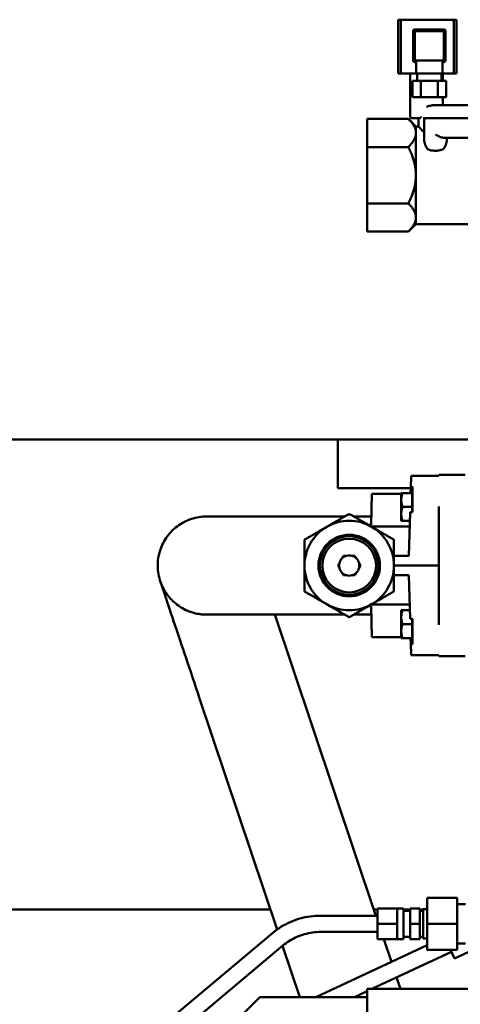
# Model space of a CAD drawing. Units: millimetres. Extents: x 5 to 42055, y -3198 to 26502.
# Drawn here: x 10095 to 10365, y 16184 to 16789 of the extents above; entities that cross this region are included whole.
import ezdxf

# ---------------------------------------------------------------- set-up
doc = ezdxf.new("R2010")
doc.units = ezdxf.units.MM
doc.header["$LTSCALE"] = 50
doc.layers.add('AM_0', color=7, linetype='Continuous', lineweight=50)

msp = doc.modelspace()

# ---------------------------------------------------------------- linework, layer by layer
at = {"layer": 'AM_0'}
for p, q in [((10327.175, 16788.88), (10328.939, 16788.88)), ((10327.175, 16755.88), (10327.175, 16788.88)), ((10328.939, 16788.88), (10328.939, 16755.88)), ((10328.939, 16788.88), (10361.412, 16788.88)), ((10361.412, 16788.88), (10363.175, 16788.88)), ((10361.412, 16755.88), (10361.412, 16788.88)), ((10363.175, 16788.88), (10363.175, 16755.88)), ((10336.412, 16763.88), (10336.412, 16781.88)), ((10355.412, 16782.88), (10337.412, 16782.88)), ((10337.412, 16764.88), (10337.412, 16780.88)), ((10338.412, 16781.88), (10354.412, 16781.88)), ((10355.412, 16780.88), (10355.412, 16764.88)), ((10356.412, 16763.88), (10356.412, 16781.88)), ((10338.412, 16762.88), (10337.412, 16762.88)), ((10342.539, 16763.88), (10338.412, 16763.88)), ((10338.412, 16763.88), (10338.412, 16755.88)), ((10354.412, 16763.88), (10350.285, 16763.88)), ((10354.412, 16763.88), (10354.412, 16755.88)), ((10355.412, 16762.88), (10354.412, 16762.88)), ((10328.939, 16755.88), (10327.175, 16755.88)), ((10328.939, 16755.88), (10338.412, 16755.88)), ((10334.675, 16729.38), (10334.675, 16754.88)), ((10338.412, 16755.88), (10354.412, 16755.88)), ((10338.912, 16755.88), (10338.912, 16751.38)), ((10353.912, 16755.88), (10353.912, 16751.38)), ((10354.412, 16755.88), (10361.412, 16755.88)), ((10354.675, 16751.38), (10354.675, 16754.88)), ((10363.175, 16755.88), (10361.412, 16755.88)), ((10341.216, 16751.38), (10336.02, 16751.38)), ((10336.02, 16741.38), (10336.02, 16751.38)), ((10351.608, 16751.38), (10341.216, 16751.38)), ((10341.216, 16741.38), (10341.216, 16751.38)), ((10356.805, 16751.38), (10351.608, 16751.38)), ((10351.608, 16741.38), (10351.608, 16751.38)), ((10356.805, 16741.38), (10356.805, 16751.38)), ((10341.216, 16741.38), (10336.02, 16741.38)), ((10351.608, 16741.38), (10341.216, 16741.38)), ((10349.034, 16736.38), (10379.675, 16736.38)), ((10356.805, 16741.38), (10351.608, 16741.38)), ((10354.675, 16736.38), (10354.675, 16741.38)), ((10308.175, 16728.021), (10333.534, 16728.021)), ((10308.175, 16710.701), (10308.175, 16728.021)), ((10338.175, 16723.38), (10333.534, 16728.021)), ((10335.675, 16728.38), (10340.752, 16728.38)), ((10339.675, 16723.38), (10339.675, 16728.38)), ((10343.857, 16728.38), (10342.695, 16728.38)), ((10343.175, 16718.38), (10343.175, 16727.38)), ((10343.857, 16728.38), (10344.175, 16728.38)), ((10350.175, 16728.38), (10344.175, 16728.38)), ((10350.175, 16728.38), (10355.885, 16728.38)), ((10355.885, 16728.38), (10357.23, 16728.38)), ((10384.121, 16728.38), (10357.23, 16728.38)), ((10338.175, 16723.38), (10338.175, 16719.361)), ((10339.675, 16723.38), (10338.175, 16723.38)), ((10338.175, 16719.361), (10338.175, 16693.38)), ((10343.175, 16715.283), (10343.175, 16718.38)), ((10355.885, 16716.38), (10355.074, 16716.38)), ((10357.678, 16716.38), (10355.885, 16716.38)), ((10357.175, 16715.283), (10357.175, 16716.38)), ((10357.678, 16716.38), (10383.673, 16716.38)), ((10308.175, 16710.701), (10333.534, 16710.701)), ((10308.175, 16676.06), (10308.175, 16710.701)), ((10338.175, 16693.38), (10338.175, 16667.399)), ((10308.175, 16676.06), (10333.534, 16676.06)), ((10308.175, 16658.739), (10308.175, 16676.06)), ((10338.175, 16667.399), (10338.175, 16663.38)), ((10308.175, 16658.739), (10333.534, 16658.739)), ((10338.175, 16663.38), (10333.534, 16658.739)), ((10401.76, 16663.38), (10338.175, 16663.38)), ((9210.175, 16531.18), (10430.082, 16531.18)), ((10290.175, 16501.18), (10290.175, 16531.18)), ((10335.001, 16502.029), (10335.156, 16507.92)), ((10335.175, 16508.68), (10335.156, 16507.92)), ((10335.175, 16508.68), (10352.175, 16508.68)), ((10352.175, 16509.311), (10368.485, 16509.311)), ((10352.175, 16509.311), (10352.175, 16508.677)), ((10334.979, 16501.18), (10290.175, 16501.18)), ((10335.001, 16502.029), (10334.901, 16498.18)), ((10335.001, 16502.029), (10336.175, 16502.029)), ((10336.175, 16502.029), (10336.175, 16500.54)), ((10336.175, 16489.994), (10336.175, 16500.54)), ((10310.678, 16478.68), (10311.175, 16497.68)), ((10311.175, 16497.68), (10329.175, 16497.68)), ((10329.175, 16493.93), (10329.175, 16498.18)), ((10329.175, 16498.18), (10329.935, 16498.18)), ((10329.935, 16498.18), (10335.775, 16498.18)), ((10335.775, 16493.93), (10335.775, 16498.18)), ((10335.775, 16498.18), (10336.175, 16498.18)), ((10329.175, 16485.43), (10329.175, 16493.93)), ((10335.775, 16489.68), (10329.935, 16489.68)), ((10335.775, 16489.68), (10335.775, 16493.93)), ((10335.775, 16486.495), (10335.775, 16489.68)), ((10336.175, 16489.994), (10336.175, 16486.495)), ((10352.175, 16453.68), (10352.175, 16489.994)), ((10209.612, 16483.83), (10285.613, 16483.83)), ((10285.613, 16483.83), (10294.397, 16483.83)), ((10299.954, 16483.83), (10310.813, 16483.83)), ((10329.175, 16481.18), (10329.175, 16485.43)), ((10333.892, 16459.68), (10334.595, 16486.495)), ((10336.175, 16486.495), (10334.595, 16486.495)), ((10310.678, 16478.68), (10308.874, 16478.68)), ((10334.364, 16477.68), (10310.606, 16477.68)), ((10329.175, 16481.18), (10329.935, 16481.18)), ((10334.455, 16481.18), (10329.935, 16481.18)), ((10292.854, 16458.196), (10293.711, 16459.68)), ((10293.711, 16459.68), (10295.425, 16459.68)), ((10298.925, 16459.68), (10300.64, 16459.68)), ((10300.64, 16459.68), (10301.497, 16458.196)), ((10324.675, 16459.68), (10333.892, 16459.68)), ((10290.247, 16453.68), (10291.104, 16455.165)), ((10291.104, 16452.196), (10290.247, 16453.68)), ((10303.247, 16455.165), (10304.104, 16453.68)), ((10304.104, 16453.68), (10303.247, 16452.196)), ((10324.675, 16453.68), (10352.175, 16453.68)), ((10352.175, 16417.366), (10352.175, 16453.68)), ((10293.711, 16447.68), (10292.854, 16449.165)), ((10295.425, 16447.68), (10293.711, 16447.68)), ((10300.64, 16447.68), (10298.925, 16447.68)), ((10301.497, 16449.165), (10300.64, 16447.68)), ((10324.675, 16447.68), (10333.892, 16447.68)), ((10334.595, 16420.865), (10333.892, 16447.68)), ((10308.874, 16428.68), (10310.678, 16428.68)), ((10310.606, 16429.68), (10334.364, 16429.68)), ((10311.175, 16409.68), (10310.678, 16428.68)), ((10285.613, 16423.53), (10209.612, 16423.53)), ((10251.536, 16423.528), (10262.379, 16391.224)), ((10294.397, 16423.53), (10285.613, 16423.53)), ((10310.813, 16423.53), (10299.954, 16423.53)), ((10329.175, 16421.93), (10329.175, 16426.18)), ((10329.175, 16426.18), (10329.935, 16426.18)), ((10329.175, 16413.43), (10329.175, 16421.93)), ((10329.935, 16426.18), (10334.455, 16426.18)), ((10335.775, 16417.68), (10329.935, 16417.68)), ((10334.595, 16420.865), (10336.175, 16420.865)), ((10335.775, 16417.68), (10335.775, 16420.865)), ((10335.775, 16413.43), (10335.775, 16417.68)), ((10336.175, 16420.865), (10336.175, 16417.366)), ((10336.175, 16406.82), (10336.175, 16417.366)), ((10329.175, 16409.18), (10329.175, 16413.43)), ((10335.775, 16409.18), (10335.775, 16413.43)), ((10311.175, 16409.68), (10329.175, 16409.68)), ((10329.175, 16409.18), (10329.935, 16409.18)), ((10335.775, 16409.18), (10329.935, 16409.18)), ((10334.901, 16409.18), (10335.001, 16405.331)), ((10336.175, 16405.331), (10335.001, 16405.331)), ((10335.156, 16399.44), (10335.001, 16405.331)), ((10335.775, 16409.18), (10336.175, 16409.18)), ((10336.175, 16406.82), (10336.175, 16405.331)), ((10335.156, 16399.44), (10335.175, 16398.68)), ((10335.175, 16398.68), (10352.175, 16398.68)), ((10352.175, 16398.683), (10352.175, 16398.049)), ((10352.175, 16398.049), (10368.485, 16398.049)), ((10262.379, 16391.224), (10313.584, 16238.68)), ((10252.831, 16230.18), (10205.214, 16372.036)), ((10345.082, 16233.68), (10345.082, 16249.68)), ((10363.582, 16249.68), (10345.082, 16249.68)), ((10363.582, 16233.68), (10363.582, 16249.68)), ((9629.345, 16242.505), (10248.694, 16242.505)), ((10312.3, 16242.505), (10314.582, 16242.505)), ((10314.582, 16233.68), (10314.582, 16243.18)), ((10326.582, 16243.18), (10314.582, 16243.18)), ((10326.582, 16233.68), (10326.582, 16243.18)), ((10330.582, 16243.08), (10326.582, 16243.08)), ((10330.582, 16243.08), (10330.582, 16224.28)), ((10330.582, 16242.505), (10334.582, 16242.505)), ((10334.582, 16241.68), (10330.582, 16241.68)), ((10334.582, 16243.18), (10334.582, 16233.68)), ((10340.582, 16243.18), (10334.582, 16243.18)), ((10340.582, 16243.18), (10340.582, 16233.68)), ((10340.582, 16242.505), (10342.582, 16242.505)), ((10342.582, 16241.68), (10340.582, 16241.68)), ((10342.582, 16242.68), (10342.582, 16224.68)), ((10345.082, 16242.68), (10342.582, 16242.68)), ((10363.582, 16245.68), (10368.582, 16245.68)), ((10279.651, 16238.68), (10314.582, 16238.68)), ((10279.651, 16228.68), (10314.582, 16228.68)), ((10314.582, 16224.18), (10314.582, 16233.68)), ((10326.582, 16233.68), (10314.582, 16233.68)), ((10326.582, 16224.18), (10326.582, 16233.68)), ((10334.582, 16233.68), (10334.582, 16224.18)), ((10340.582, 16233.68), (10334.582, 16233.68)), ((10340.582, 16233.68), (10340.582, 16224.18)), ((10345.082, 16217.68), (10345.082, 16233.68)), ((10363.582, 16233.68), (10345.082, 16233.68)), ((10363.582, 16217.68), (10363.582, 16233.68)), ((10250.048, 16228.031), (10124.303, 16122.728)), ((10326.582, 16224.18), (10314.582, 16224.18)), ((10318.451, 16224.18), (10323.11, 16210.299)), ((10330.582, 16224.28), (10326.582, 16224.28)), ((10334.582, 16225.68), (10330.582, 16225.68)), ((10340.582, 16224.18), (10334.582, 16224.18)), ((10342.582, 16225.68), (10340.582, 16225.68)), ((10345.082, 16224.68), (10342.582, 16224.68)), ((10256.468, 16220.364), (10130.723, 16115.062)), ((10266.761, 16188.68), (10256.201, 16220.14)), ((10276.748, 16188.68), (10345.082, 16220.545)), ((10311.132, 16193.68), (10360.006, 16216.47)), ((10363.582, 16217.68), (10345.082, 16217.68)), ((10361.907, 16212.392), (10359.441, 16217.68)), ((10361.907, 16212.392), (10376.408, 16219.154)), ((10363.582, 16221.68), (10368.582, 16221.68)), ((10326.313, 16200.759), (10328.689, 16193.68)), ((10300.41, 16188.68), (10308.175, 16192.301)), ((10308.175, 16193.68), (11632.175, 16193.68)), ((10308.175, 16088.68), (10308.175, 16193.68)), ((10242.175, 16188.68), (10202.175, 16148.68)), ((10242.175, 16188.68), (10308.175, 16188.68))]:
    msp.add_line(p, q, dxfattribs=at)
for radius in [18.9, 18, 16.5]:
    msp.add_circle((10297.175, 16453.68), radius, dxfattribs=at)
for centre, radius, start, end in [((10337.412, 16781.88), 1, 90, 180), ((10338.412, 16780.88), 1, 90, 180), ((10354.412, 16780.88), 1, 0, 90), ((10355.412, 16781.88), 1, 0, 90), ((10337.412, 16763.88), 1, 180, 270), ((10338.412, 16764.88), 1, 180, 270), ((10354.412, 16764.88), 1, 270, 0), ((10355.412, 16763.88), 1, 270, 0), ((10333.675, 16754.88), 1, 0, 90), ((10355.675, 16754.88), 1, 90, 180), ((10335.675, 16729.38), 1, 180, 270), ((10344.175, 16727.38), 1, 90, 180), ((10297.175, 16453.68), 27.5, 120, 180), ((10297.175, 16453.68), 27.5, 60, 120), ((10297.175, 16453.68), 27.5, 0, 60), ((10297.175, 16453.68), 6.25, 133.739795, 166.260205), ((10297.175, 16453.68), 6.25, 106.260205, 133.739795), ((10297.175, 16453.68), 6.25, 73.739795, 106.260205), ((10297.175, 16453.68), 6.25, 46.260205, 73.739795), ((10297.175, 16453.68), 6.25, 13.739795, 46.260205), ((10297.175, 16453.68), 27.5, 180, 240), ((10297.175, 16453.68), 6.25, 166.260205, 193.739795), ((10297.175, 16453.68), 6.25, 193.739795, 226.260205), ((10297.175, 16453.68), 6.25, 313.739795, 346.260205), ((10297.175, 16453.68), 6.25, 346.260205, 13.739795), ((10297.175, 16453.68), 27.5, 300, 0), ((10297.175, 16453.68), 6.25, 226.260205, 253.739795), ((10297.175, 16453.68), 6.25, 253.739795, 286.260205), ((10297.175, 16453.68), 6.25, 286.260205, 313.739795), ((10297.175, 16453.68), 27.5, 240, 300)]:
    msp.add_arc(centre, radius, start, end, dxfattribs=at)
for points, knots in [([(10346.412, 16763.88), (10346.406, 16763.88), (10346.399, 16763.88), (10345.724, 16763.885), (10345.059, 16763.881), (10344.075, 16763.88), (10343.743, 16763.88), (10343.118, 16763.88), (10342.824, 16763.88), (10342.539, 16763.88)], [-0.00198168, -0.00198168, -0.00198168, -0.00198168, 0, 0, 0.20045262, 0.20045262, 0.30503065, 0.30503065, 0.40260761, 0.40260761, 0.40260761, 0.40260761]), ([(10350.285, 16763.88), (10350, 16763.88), (10349.706, 16763.88), (10349.081, 16763.88), (10348.75, 16763.88), (10347.765, 16763.881), (10347.1, 16763.885), (10346.425, 16763.88), (10346.419, 16763.88), (10346.412, 16763.88)], [0, 0, 0, 0, 0.09762203, 0.09762203, 0.20224838, 0.20224838, 0.40279361, 0.40279361, 0.40477619, 0.40477619, 0.40477619, 0.40477619]), ([(10344.675, 16735.38), (10345.376, 16735.602), (10346.14, 16735.845), (10347.638, 16736.233), (10348.373, 16736.38), (10349.034, 16736.38)], [0, 0, 0, 0, 0.22047706, 0.22047706, 0.44095411, 0.44095411, 0.44095411, 0.44095411]), ([(10341.012, 16728.688), (10340.992, 16728.632), (10340.97, 16728.583), (10340.901, 16728.46), (10340.851, 16728.41), (10340.785, 16728.383), (10340.769, 16728.38), (10340.752, 16728.38)], [0.078977308, 0.078977308, 0.078977308, 0.078977308, 0.104650224, 0.104650224, 0.156234021, 0.156234021, 0.173185014, 0.173185014, 0.173185014, 0.173185014]), ([(10341.012, 16728.688), (10341.017, 16728.703), (10341.023, 16728.718), (10341.071, 16728.828), (10341.139, 16728.935), (10341.354, 16729.178), (10341.486, 16729.284), (10341.595, 16729.363), (10341.606, 16729.371), (10341.62, 16729.38)], [0, 0, 0, 0, 0.00706057, 0.00706057, 0.05070238, 0.05070238, 0.10126501, 0.10126501, 0.10823381, 0.10823381, 0.10823381, 0.10823381]), ([(10339.675, 16723.38), (10339.675, 16723.38), (10339.883, 16723.166), (10340.698, 16722.322), (10341.306, 16721.693), (10342.35, 16720.608), (10342.648, 16720.298), (10342.963, 16719.969)], [-5.3561863, -5.3561863, -5.3561863, -5.3561863, -4.7403299, -4.7403299, -4.1244736, -4.1244736, -3.901986, -3.901986, -3.901986, -3.901986]), ([(10343.175, 16719.481), (10343.175, 16719.622), (10343.126, 16719.77), (10343.003, 16719.926), (10342.984, 16719.947), (10342.963, 16719.969)], [-0.32117799, -0.32117799, -0.32117799, -0.32117799, -0.23530328, -0.23530328, -0.22102506, -0.22102506, -0.22102506, -0.22102506]), ([(10355.074, 16716.38), (10354.736, 16716.38), (10354.369, 16716.459), (10353.591, 16716.705), (10353.18, 16716.872), (10351.91, 16717.45), (10351.012, 16717.933), (10350.175, 16718.38)], [1.25128937, 1.25128937, 1.25128937, 1.25128937, 1.39352717, 1.39352717, 1.53576497, 1.53576497, 1.82024056, 1.82024056, 1.82024056, 1.82024056]), ([(10343.175, 16715.283), (10343.175, 16714.286), (10343.426, 16713.136), (10344.079, 16711.431), (10344.318, 16710.901), (10344.589, 16710.38)], [-4.10854169, -4.10854169, -4.10854169, -4.10854169, -3.6707717, -3.6707717, -3.47653012, -3.47653012, -3.47653012, -3.47653012]), ([(10355.762, 16710.38), (10356.033, 16710.901), (10356.272, 16711.431), (10356.925, 16713.136), (10357.175, 16714.286), (10357.175, 16715.283)], [-1.81737565, -1.81737565, -1.81737565, -1.81737565, -1.62313407, -1.62313407, -1.18536409, -1.18536409, -1.18536409, -1.18536409]), ([(10344.589, 16710.38), (10344.666, 16710.232), (10344.763, 16710.091), (10344.997, 16709.815), (10345.136, 16709.682), (10345.574, 16709.332), (10345.958, 16709.101), (10347.093, 16708.681), (10347.762, 16708.563), (10348.806, 16708.466), (10349.191, 16708.448), (10349.856, 16708.432), (10350.165, 16708.43), (10350.786, 16708.437), (10351.129, 16708.447), (10351.976, 16708.497), (10352.502, 16708.554), (10353.466, 16708.76), (10354.039, 16708.928), (10354.954, 16709.447), (10355.251, 16709.694), (10355.59, 16710.092), (10355.687, 16710.236), (10355.762, 16710.38)], [-2.44152162, -2.44152162, -2.44152162, -2.44152162, -2.38298194, -2.38298194, -2.31987631, -2.31987631, -2.20084379, -2.20084379, -2.05669283, -2.05669283, -1.97656461, -1.97656461, -1.91175982, -1.91175982, -1.83952472, -1.83952472, -1.72534273, -1.72534273, -1.62129815, -1.62129815, -1.5464354, -1.5464354, -1.50531446, -1.50531446, -1.50531446, -1.50531446]), ([(10209.612, 16423.53), (10209.612, 16423.53), (10209.612, 16423.53), (10209.612, 16423.53), (10209.612, 16423.53), (10209.612, 16423.53), (10209.612, 16423.53), (10209.612, 16423.53), (10209.611, 16423.53), (10209.611, 16423.53), (10209.611, 16423.53), (10209.611, 16423.53), (10209.611, 16423.53), (10209.606, 16423.53), (10209.603, 16423.53), (10209.588, 16423.53), (10209.577, 16423.53), (10209.533, 16423.53), (10209.501, 16423.53), (10209.37, 16423.531), (10209.272, 16423.532), (10208.881, 16423.538), (10208.587, 16423.546), (10207.413, 16423.597), (10206.533, 16423.675), (10203.016, 16424.14), (10200.398, 16424.849), (10194.91, 16427.153), (10192.054, 16428.95), (10188.562, 16432.051), (10187.588, 16433.043), (10186.232, 16434.629), (10185.794, 16435.181), (10184.113, 16437.453), (10183.026, 16439.303), (10180.787, 16444.243), (10179.914, 16447.519), (10179.288, 16454.055), (10179.514, 16457.4), (10181.009, 16463.759), (10182.297, 16466.855), (10185.753, 16472.4), (10187.966, 16474.92), (10193.017, 16479.064), (10195.921, 16480.741), (10202.035, 16483.045), (10205.324, 16483.702), (10208.759, 16483.819), (10208.93, 16483.823), (10209.185, 16483.827), (10209.271, 16483.828), (10209.398, 16483.829), (10209.441, 16483.83), (10209.505, 16483.83), (10209.526, 16483.83), (10209.558, 16483.83), (10209.569, 16483.83), (10209.585, 16483.83), (10209.59, 16483.83), (10209.598, 16483.83), (10209.601, 16483.83), (10209.606, 16483.83), (10209.608, 16483.83), (10209.61, 16483.83), (10209.61, 16483.83), (10209.611, 16483.83), (10209.611, 16483.83), (10209.611, 16483.83), (10209.611, 16483.83), (10209.611, 16483.83), (10209.612, 16483.83), (10209.612, 16483.83)], [0, 0, 0, 0, 0.0007012, 0.0007012, 0.0008326, 0.0008326, 0.0008513, 0.0008513, 0.0008698, 0.0008698, 0.0009178, 0.0009178, 0.0009935, 0.0009935, 0.0021811, 0.0021811, 0.0054437, 0.0054437, 0.0152316, 0.0152316, 0.0445954, 0.0445954, 0.1326951, 0.1326951, 0.3972115, 0.3972115, 1.1968121, 1.1968121, 2.18277, 2.18277, 2.5977491, 2.5977491, 2.8089485, 2.8089485, 3.4455919, 3.4455919, 4.4358477, 4.4358477, 5.4155129, 5.4155129, 6.3955631, 6.3955631, 7.3755994, 7.3755994, 8.3556363, 8.3556363, 9.335659, 9.335659, 9.3868106, 9.3868106, 9.4123931, 9.4123931, 9.4251852, 9.4251852, 9.4315814, 9.4315814, 9.4347795, 9.4347795, 9.4363785, 9.4363785, 9.4371781, 9.4371781, 9.4377777, 9.4377777, 9.4378901, 9.4378901, 9.4379272, 9.4379272, 9.4379458, 9.4379458, 9.4379758, 9.4379758, 9.4379758, 9.4379758]), ([(10205.214, 16372.036), (10203.377, 16377.509), (10201.528, 16383.017), (10197.164, 16396.017), (10194.657, 16403.488), (10190.191, 16416.791), (10188.171, 16422.81), (10184.848, 16432.708), (10183.503, 16436.714), (10181.657, 16442.215), (10181.131, 16443.782), (10181.036, 16444.065), (10181.032, 16444.077), (10181.029, 16444.085), (10181.037, 16444.061), (10181.029, 16444.086)], [0, 0, 0, 0, 1.7318996, 1.7318996, 4.2236298, 4.2236298, 6.6936024, 6.6936024, 9.164402, 9.164402, 11.6341507, 11.6341507, 11.8188182, 11.8188182, 11.8900666, 11.8900666, 11.8900666, 11.8900666]), ([(10279.651, 16238.68), (10277.501, 16238.68), (10275.35, 16238.532), (10271.092, 16237.943), (10268.985, 16237.502), (10264.856, 16236.334), (10262.835, 16235.608), (10258.919, 16233.885), (10257.025, 16232.888), (10253.403, 16230.642), (10251.675, 16229.393), (10250.048, 16228.031)], [1.57079633, 1.57079633, 1.57079633, 1.57079633, 1.71491449, 1.71491449, 1.85903266, 1.85903266, 2.00315083, 2.00315083, 2.147269, 2.147269, 2.29138716, 2.29138716, 2.29138716, 2.29138716]), ([(10279.651, 16228.68), (10277.959, 16228.68), (10276.266, 16228.564), (10272.918, 16228.1), (10271.261, 16227.753), (10268.021, 16226.837), (10266.437, 16226.268), (10263.373, 16224.919), (10261.894, 16224.141), (10259.072, 16222.391), (10257.729, 16221.42), (10256.468, 16220.364)], [1.57079633, 1.57079633, 1.57079633, 1.57079633, 1.71491449, 1.71491449, 1.85903266, 1.85903266, 2.00315083, 2.00315083, 2.147269, 2.147269, 2.29138716, 2.29138716, 2.29138716, 2.29138716])]:
    msp.add_open_spline(points, degree=3, knots=knots, dxfattribs=at)
for points, weights in [([(10333.534, 16728.021), (10338.175, 16723.38), (10338.175, 16719.361)], [1.40777489925, 1.51666666667, 1.51666666667]), ([(10338.175, 16719.361), (10338.175, 16715.342), (10333.534, 16710.701)], [1.51666666667, 1.51666666667, 1.40777489925]), ([(10333.534, 16710.701), (10338.175, 16701.419), (10338.175, 16693.38)], [1.40777489925, 1.51666666667, 1.51666666667]), ([(10338.175, 16693.38), (10338.175, 16685.342), (10333.534, 16676.06)], [1.51666666667, 1.51666666667, 1.40777489925]), ([(10333.534, 16676.06), (10338.175, 16671.419), (10338.175, 16667.399)], [1.40777489925, 1.51666666667, 1.51666666667]), ([(10338.175, 16667.399), (10338.175, 16663.38), (10333.534, 16658.739)], [1.51666666667, 1.51666666667, 1.40777489925]), ([(10329.935, 16498.18), (10329.175, 16495.903), (10329.175, 16493.93)], [1.64693753468, 1.77432859632, 1.77432859632]), ([(10329.175, 16493.93), (10329.175, 16491.958), (10329.935, 16489.68)], [1.77432859632, 1.77432859632, 1.64693753468]), ([(10329.935, 16489.68), (10329.175, 16487.403), (10329.175, 16485.43)], [1.64693753468, 1.77432859632, 1.77432859632]), ([(10283.425, 16477.496), (10289.807, 16481.18), (10297.175, 16485.434)], [2.28925391534, 2.28925391534, 2.12489287914]), ([(10297.175, 16485.434), (10304.544, 16481.18), (10310.925, 16477.496)], [2.12489287914, 2.28925391534, 2.28925391534]), ([(10329.175, 16485.43), (10329.175, 16483.458), (10329.935, 16481.18)], [1.77432859632, 1.77432859632, 1.64693753468]), ([(10269.675, 16469.557), (10277.044, 16473.812), (10283.425, 16477.496)], [2.12489287914, 2.28925391534, 2.28925391534]), ([(10310.925, 16477.496), (10317.307, 16473.812), (10324.675, 16469.557)], [2.28925391534, 2.28925391534, 2.12489287914]), ([(10269.675, 16469.557), (10269.675, 16461.049), (10269.675, 16453.68)], [2.12489287914, 2.28925391534, 2.28925391534]), ([(10324.675, 16469.557), (10324.675, 16461.049), (10324.675, 16453.68)], [2.12489287914, 2.28925391534, 2.28925391534]), ([(10269.675, 16453.68), (10269.675, 16446.312), (10269.675, 16437.803)], [2.28925391534, 2.28925391534, 2.12489287914]), ([(10324.675, 16453.68), (10324.675, 16446.312), (10324.675, 16437.803)], [2.28925391534, 2.28925391534, 2.12489287914]), ([(10269.675, 16437.803), (10277.044, 16433.549), (10283.425, 16429.864)], [2.12489287914, 2.28925391534, 2.28925391534]), ([(10310.925, 16429.864), (10317.307, 16433.549), (10324.675, 16437.803)], [2.28925391534, 2.28925391534, 2.12489287914]), ([(10283.425, 16429.864), (10289.807, 16426.18), (10297.175, 16421.926)], [2.28925391534, 2.28925391534, 2.12489287914]), ([(10297.175, 16421.926), (10304.544, 16426.18), (10310.925, 16429.864)], [2.12489287914, 2.28925391534, 2.28925391534]), ([(10329.935, 16426.18), (10329.175, 16423.903), (10329.175, 16421.93)], [1.64693753468, 1.77432859632, 1.77432859632]), ([(10329.175, 16421.93), (10329.175, 16419.958), (10329.935, 16417.68)], [1.77432859632, 1.77432859632, 1.64693753468]), ([(10329.935, 16417.68), (10329.175, 16415.403), (10329.175, 16413.43)], [1.64693753468, 1.77432859632, 1.77432859632]), ([(10329.175, 16413.43), (10329.175, 16411.458), (10329.935, 16409.18)], [1.77432859632, 1.77432859632, 1.64693753468])]:
    msp.add_rational_spline(points, weights, degree=2, dxfattribs=at)

doc.saveas('drawing.dxf')
